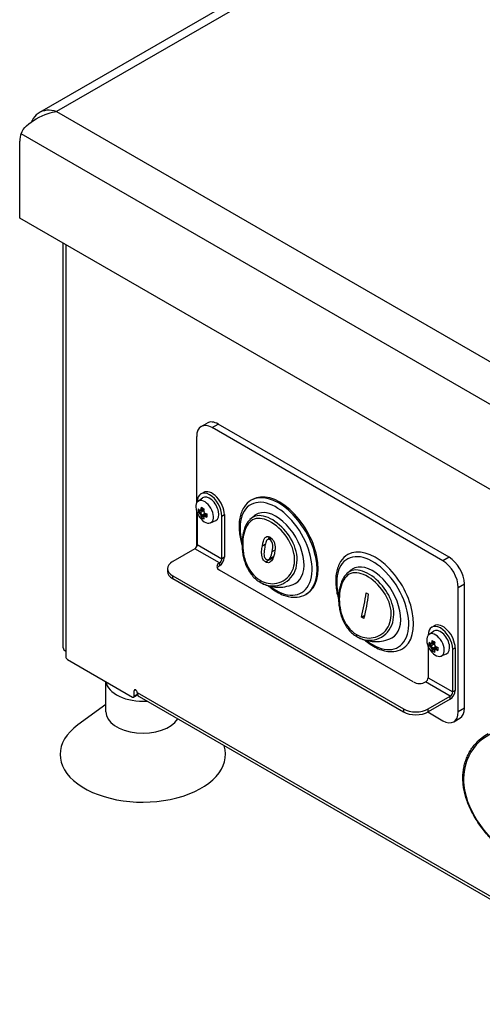
# Model space of a CAD drawing. Units: millimetres. Extents: x 36424 to 39426, y 1703 to 3964.
# Drawn here: x 38515 to 38622, y 2181 to 2407 of the extents above; entities that cross this region are included whole.
import ezdxf

# ---------------------------------------------------------------- set-up
doc = ezdxf.new("R2010")
doc.units = ezdxf.units.MM
doc.header["$LTSCALE"] = 15

msp = doc.modelspace()

# ---------------------------------------------------------------- linework, layer by layer
for p, q in [((38615.07, 2440.41), (38519.97, 2385.5)), ((38615.47, 2438.61), (38523.93, 2385.76)), ((38523.93, 2385.76), (38826.57, 2211.03)), ((38518.41, 2383.56), (38518.29, 2383.67)), ((38515.44, 2361.26), (38515.44, 2378.9)), ((38826.22, 2201.43), (38515.8, 2380.65)), ((38826.57, 2181.63), (38515.44, 2361.26)), ((38525.46, 2262.47), (38525.46, 2355.48)), ((38526.05, 2355.14), (38526.05, 2261.65)), ((38557.14, 2313.34), (38558.55, 2314.15)), ((38559.64, 2313.09), (38561.05, 2313.91)), ((38612.67, 2282.47), (38559.64, 2313.09)), ((38614.08, 2283.29), (38561.05, 2313.91)), ((38556.1, 2311.05), (38556.1, 2295.77)), ((38557.07, 2297.86), (38557.64, 2298.18)), ((38556.24, 2296.02), (38556.24, 2295.99)), ((38556.42, 2296.16), (38557.48, 2296.93)), ((38568.94, 2296.56), (38568.66, 2296.4)), ((38556.1, 2293.83), (38556.1, 2285.71)), ((38556.24, 2293.45), (38556.24, 2286.23)), ((38557.67, 2294.01), (38556.64, 2293.85)), ((38556.8, 2294.1), (38557.02, 2294.23)), ((38557.29, 2294.15), (38556.98, 2293.97)), ((38557.66, 2293.94), (38556.98, 2293.55)), ((38557.74, 2294.4), (38557.29, 2294.15)), ((38557.29, 2293), (38557.97, 2293.4)), ((38557.39, 2292.56), (38558.04, 2293.37)), ((38557.66, 2292.79), (38557.97, 2292.97)), ((38557.9, 2292.7), (38557.68, 2292.57)), ((38557.97, 2292.97), (38558.41, 2293.23)), ((38557.97, 2292.97), (38557.97, 2292.97)), ((38561.9, 2292.76), (38562.46, 2293.09)), ((38561.9, 2282.96), (38561.9, 2292.76)), ((38562.46, 2293.09), (38562.46, 2283.29)), ((38559.28, 2291.22), (38560.48, 2291.75)), ((38556.24, 2286.23), (38561.9, 2282.96)), ((38571.2, 2285.95), (38571.88, 2286.34)), ((38572.39, 2287.38), (38573.11, 2287.79)), ((38572.91, 2287.35), (38573.34, 2287.6)), ((38555.68, 2285.25), (38550.59, 2282.31)), ((38561.33, 2281.98), (38555.68, 2285.25)), ((38573.46, 2284.64), (38574.1, 2285)), ((38561.33, 2281.98), (38561.33, 2281.33)), ((38562.46, 2283.29), (38561.9, 2282.96)), ((38571.94, 2282.21), (38573.72, 2283.24)), ((38572.66, 2282.79), (38573.79, 2283.44)), ((38572.79, 2282.88), (38573.8, 2283.47)), ((38614.08, 2283.29), (38612.67, 2282.47)), ((38549.41, 2280.67), (38549.41, 2280.02)), ((38550.59, 2278.39), (38550.59, 2279.04)), ((38550.59, 2279.04), (38603.62, 2248.42)), ((38605.88, 2254.63), (38561.33, 2280.35)), ((38550.59, 2278.39), (38603.62, 2247.77)), ((38616.21, 2276.35), (38617.62, 2277.16)), ((38617.62, 2248.59), (38617.62, 2277.16)), ((38581.44, 2274.91), (38581.16, 2274.75)), ((38595.02, 2275.13), (38595.59, 2274.79)), ((38616.21, 2247.77), (38616.21, 2276.35)), ((38593.94, 2269.55), (38594.73, 2270)), ((38594.52, 2269.21), (38593.94, 2269.55)), ((38609.46, 2265.54), (38610.51, 2266.31)), ((38610.1, 2267.24), (38610.67, 2267.56)), ((38609.28, 2265.41), (38609.28, 2265.37)), ((38610.7, 2263.39), (38609.67, 2263.24)), ((38609.83, 2263.48), (38610.05, 2263.61)), ((38610.32, 2263.53), (38610.01, 2263.35)), ((38610.69, 2263.32), (38610.01, 2262.93)), ((38610.77, 2263.79), (38610.33, 2263.53)), ((38526.05, 2261.65), (38526.05, 2260.43)), ((38609.28, 2262.83), (38609.28, 2255.61)), ((38610.33, 2262.39), (38611.01, 2262.78)), ((38610.42, 2261.94), (38611.08, 2262.75)), ((38610.69, 2262.17), (38611, 2262.35)), ((38610.94, 2262.08), (38610.71, 2261.95)), ((38611, 2262.35), (38611.01, 2262.36)), ((38611.01, 2262.36), (38611.45, 2262.61)), ((38612.31, 2260.6), (38613.51, 2261.13)), ((38614.93, 2262.14), (38615.5, 2262.47)), ((38614.93, 2252.34), (38614.93, 2262.14)), ((38615.5, 2262.47), (38615.5, 2252.67)), ((38526.4, 2259.81), (38541.39, 2251.16)), ((38535.23, 2247.77), (38535.23, 2254.72)), ((38614.37, 2251.36), (38608.71, 2254.63)), ((38609.28, 2255.61), (38614.93, 2252.34)), ((38542.1, 2252.79), (38541.75, 2252.59)), ((38541.75, 2251.36), (38541.75, 2252.59)), ((38542.45, 2252.18), (38808.75, 2098.43)), ((38542.45, 2252.18), (38542.45, 2251.77)), ((38615.5, 2252.67), (38614.93, 2252.34)), ((38542.35, 2251.54), (38541.64, 2251.13)), ((38542.45, 2251.77), (38541.75, 2251.36)), ((38542.87, 2251.26), (38809.16, 2097.52)), ((38609.28, 2248.42), (38614.37, 2251.36)), ((38614.37, 2250.71), (38609.28, 2247.77)), ((38614.37, 2250.71), (38614.37, 2251.36)), ((38535.23, 2249.47), (38528.8, 2244.76)), ((38603.62, 2248.42), (38603.62, 2247.77)), ((38609.2, 2247.73), (38612.67, 2245.73)), ((38609.28, 2247.77), (38609.28, 2248.42)), ((38617.62, 2248.59), (38616.21, 2247.77)), ((38615.17, 2245.48), (38616.58, 2246.3))]:
    msp.add_line(p, q)
for centre in [(38560.76, 2295.37), (38613.79, 2264.75)]:
    msp.add_arc(centre, 4.91, 204.2969, 215.7031)
for centre, major_axis, ratio, start_param, end_param in [((38519.69, 2376.45), (-3, 5.2), 0.57735, 0.373905, 0.785398), ((38559.64, 2309.01), (-2.5, 4.33), 0.57735, 5.497787, 7.068583), ((38561.05, 2309.82), (-2.5, 4.33), 0.57735, 5.497787, 6.283185), ((38559.07, 2294.39), (-2, 3.46), 0.57735, 3.926991, 7.068583), ((38559.07, 2294.39), (-1.5, 2.6), 0.57735, 3.079689, 6.345089), ((38559.64, 2294.72), (-2, 3.46), 0.57735, 3.926991, 6.283185), ((38574.91, 2285.57), (6.25, -10.83), 0.57735, 0, 3.141593), ((38575.19, 2285.74), (6.25, -10.83), 0.57735, 0, 3.141593), ((38557.94, 2293.74), (-1.43, 2.48), 0.57735, 1.742078, 7.6827), ((38574.34, 2285.25), (-5.85, 10.13), 0.57735, 2.184636, 7.400038), ((38561.04, 2294.75), (-4.33, -2.01), 0.788607, 5.834602, 6.029237), ((38560.76, 2295.74), (-4.88, 0), 0.57735, 0.491168, 0.624247), ((38560.76, 2294.99), (4.88, 0), 0.57735, 3.632761, 3.765839), ((38560.76, 2295.15), (-4.69, 0), 0.57735, 0.500692, 0.635393), ((38560.32, 2295.11), (2.41, -4.18), 0.816497, 4.665586, 4.759192), ((38560.42, 2295.17), (-2.33, 4.03), 0.816497, 1.503976, 1.637617), ((38560.43, 2295.56), (-2.44, -4.23), 0.57735, 5.203557, 5.336635), ((38560.43, 2295.56), (-2.44, -4.23), 0.57735, 5.658939, 5.792017), ((38560.37, 2294.36), (-4.46, 1.73), 0.211578, 0.841524, 1.036159), ((38560.57, 2295.47), (2.35, 4.06), 0.57735, 2.085305, 2.206189), ((38534.25, 2340.49), (27.79, -48.13), 0.212912, 5.957145, 5.957288), ((38560.57, 2295.47), (2.35, 4.06), 0.57735, 2.5062, 2.640901), ((38560.94, 2295.26), (-2.35, -4.06), 0.57735, 5.225795, 5.347782), ((38587.26, 2250.24), (-27.79, 48.13), 0.212912, 0.325897, 0.326041), ((38561.09, 2295.18), (2.44, 4.23), 0.57735, 2.061965, 2.195043), ((38561.2, 2295.62), (-2.41, 4.18), 0.816497, 1.523994, 1.617599), ((38560.76, 2295.74), (-4.88, 0), 0.57735, 0.94655, 1.079628), ((38560.76, 2294.99), (4.88, 0), 0.57735, 4.088142, 4.221221), ((38560.76, 2295.58), (4.69, 0), 0.57735, 4.076996, 4.198983), ((38560.76, 2295.15), (-4.69, 0), 0.57735, 0.935403, 1.056288), ((38559.69, 2295.53), (0.73, 4.72), 0.211578, 2.105434, 2.300069), ((38574.34, 2285.25), (-4.55, 7.88), 0.57735, 3.10557, 6.319208), ((38560.37, 2295.92), (-3.91, -2.75), 0.788607, 0.253948, 0.448583), ((38561.09, 2295.18), (2.44, 4.23), 0.57735, 2.517346, 2.650424), ((38555.68, 2285.9), (-0.4, -0.693), 0.57735, 0.785398, 2.356194), ((38596.55, 2272.75), (-5.85, 10.13), 0.57735, 2.184636, 7.398571), ((38597.11, 2273.08), (6.25, -10.83), 0.57735, 0, 3.141593), ((38553.41, 2280.67), (-4, 0), 0.57735, 5.497787, 7.068583), ((38562.75, 2281.16), (-2, 0), 0.57735, 5.497787, 7.068583), ((38562.75, 2280.51), (-2, 0), 0.57735, 5.497787, 5.996429), ((38561.33, 2282.63), (-0.8, -1.39), 0.57735, 0.785398, 2.356194), ((38561.33, 2282.63), (0.4, 0.693), 0.57735, 3.926991, 5.497787), ((38596.55, 2272.75), (-4.55, 7.88), 0.57735, 3.10557, 6.319208), ((38612.67, 2278.39), (2.5, -4.33), 0.57735, 0.785398, 2.356194), ((38614.08, 2279.2), (-2.5, 4.33), 0.57735, 3.926991, 5.497787), ((38553.41, 2280.02), (-4, 0), 0.57735, 0, 0.785398), ((38570.97, 2277.96), (-0.25, -0.433), 0.577421, 4.960594, 6.283185), ((38577.46, 2267.3), (12.58, 21.6), 0.574823, 5.134176, 5.386032), ((38578.03, 2266.97), (-12.58, -21.6), 0.574823, 1.992583, 2.24444), ((38612.67, 2264.1), (-2, 3.46), 0.57735, 3.926991, 6.283185), ((38593.16, 2265.48), (-0.251, -0.432), 0.574895, 4.96277, 6.283185), ((38610.97, 2263.12), (-1.43, 2.48), 0.57735, 1.742078, 7.6827), ((38612.1, 2263.77), (-2, 3.46), 0.57735, 3.926991, 7.068583), ((38612.1, 2263.77), (-1.5, 2.6), 0.57735, 3.079689, 6.345089), ((38614.08, 2264.13), (-4.33, -2.01), 0.788607, 5.834602, 6.029237), ((38613.79, 2265.13), (-4.88, 0), 0.57735, 0.491168, 0.624247), ((38613.79, 2264.54), (-4.69, 0), 0.57735, 0.500692, 0.635393), ((38613.46, 2264.94), (-2.44, -4.23), 0.57735, 5.203557, 5.336635), ((38613.4, 2263.74), (-4.46, 1.73), 0.211578, 0.841524, 1.036159), ((38613.61, 2264.85), (2.35, 4.06), 0.57735, 2.085305, 2.206189), ((38613.97, 2264.64), (-2.35, -4.06), 0.57735, 5.225795, 5.347782), ((38640.3, 2219.62), (-27.79, 48.13), 0.212912, 0.325897, 0.326041), ((38614.12, 2264.56), (2.44, 4.23), 0.57735, 2.061965, 2.195043), ((38614.23, 2265), (-2.41, 4.18), 0.816497, 1.523994, 1.617599), ((38527.46, 2262.47), (-2, 0), 0.57735, 0, 0.785398), ((38613.79, 2264.37), (4.88, 0), 0.57735, 3.632761, 3.765839), ((38613.35, 2264.49), (2.41, -4.18), 0.816497, 4.665586, 4.759192), ((38613.45, 2264.55), (-2.33, 4.03), 0.816497, 1.503976, 1.637617), ((38613.46, 2264.94), (-2.44, -4.23), 0.57735, 5.658939, 5.792017), ((38613.4, 2265.3), (-3.91, -2.75), 0.788607, 0.253948, 0.448583), ((38587.29, 2309.87), (27.79, -48.13), 0.212912, 5.957145, 5.957288), ((38613.61, 2264.85), (2.35, 4.06), 0.57735, 2.5062, 2.640901), ((38614.12, 2264.56), (2.44, 4.23), 0.57735, 2.517346, 2.650424), ((38613.79, 2265.13), (-4.88, 0), 0.57735, 0.94655, 1.079628), ((38613.79, 2264.37), (4.88, 0), 0.57735, 4.088142, 4.221221), ((38613.79, 2264.96), (4.69, 0), 0.57735, 4.076996, 4.198983), ((38613.79, 2264.54), (-4.69, 0), 0.57735, 0.935403, 1.056288), ((38612.72, 2264.91), (0.73, 4.72), 0.211578, 2.105434, 2.300069), ((38526.4, 2260.22), (-0.25, 0.433), 0.57735, 0.785398, 2.356194), ((38543.73, 2255.12), (-8.5, 0), 0.57735, 0.085187, 1.67866), ((38607.3, 2255.44), (-2, 0), 0.57735, 0.785398, 2.356194), ((38608.71, 2255.28), (-0.4, -0.693), 0.57735, 0.785398, 2.356194), ((38542.1, 2252.38), (-0.25, 0.433), 0.57735, 3.926991, 7.068583), ((38543.87, 2253), (-1, -1.73), 0.57735, 5.497787, 6.283185), ((38614.37, 2252.02), (-0.8, -1.39), 0.57735, 0.785398, 2.356194), ((38614.37, 2252.02), (0.4, 0.693), 0.57735, 3.926991, 5.497787), ((38541.39, 2251.57), (0.25, -0.433), 0.57735, 5.497787, 7.068583), ((38542.1, 2251.97), (0.25, -0.433), 0.57735, 0, 0.785398), ((38543.73, 2247.77), (-8.5, 0), 0.57735, 0, 2.802848), ((38606.45, 2250.06), (-4, 0), 0.57735, 0.785398, 2.356194), ((38606.45, 2249.4), (4, 0), 0.57735, 3.926991, 5.497787), ((38612.67, 2249.81), (2.5, -4.33), 0.57735, 5.497787, 7.068583), ((38614.08, 2250.63), (2.5, -4.33), 0.57735, 0, 0.785398), ((38543.73, 2237.97), (-19, 0), 0.57735, 5.616075, 9.609263), ((38617.76, 2232.54), (-0.5, 0), 0.577342, 0, 0.785381)]:
    msp.add_ellipse(centre, major_axis=major_axis, ratio=ratio, start_param=start_param, end_param=end_param)
for points, knots in [([(38517, 2382.47), (38518.28, 2383.58), (38520.06, 2384.71), (38521.99, 2385.32), (38522.63, 2385.53), (38523.28, 2385.67), (38523.93, 2385.76)], [0.433283, 0.433283, 0.433283, 0.433283, 1.289921, 1.289921, 1.289921, 1.570796, 1.570796, 1.570796, 1.570796]), ([(38523.93, 2385.76), (38522.37, 2386.26), (38520.81, 2386.12), (38519.67, 2385.31), (38519.1, 2384.91), (38518.63, 2384.35), (38518.29, 2383.67)], [0, 0, 0, 0, 0.858623, 0.858623, 0.858623, 1.288596, 1.288596, 1.288596, 1.288596]), ([(38568.66, 2296.4), (38567.99, 2296.01), (38567.42, 2295.46), (38566.51, 2294.07), (38566.19, 2293.21), (38565.82, 2291.26), (38565.79, 2290.15), (38566.01, 2288.03), (38566.22, 2287.04), (38566.52, 2286.05)], [0.785398, 0.785398, 0.785398, 0.785398, 1.070246, 1.070246, 1.37426, 1.37426, 1.701357, 1.701357, 1.968336, 1.968336, 1.968336, 1.968336]), ([(38570.95, 2277.4), (38572.31, 2276.69), (38573.88, 2276.52), (38575.32, 2276.97), (38576.81, 2277.45), (38578.1, 2278.62), (38578.74, 2280.23), (38579.33, 2281.73), (38579.32, 2283.56), (38578.77, 2285.3), (38578.25, 2286.94), (38577.27, 2288.48), (38576.14, 2289.72), (38574.85, 2291.12), (38573.36, 2292.14), (38572.01, 2292.6), (38570.56, 2293.08), (38569.28, 2292.9), (38568.33, 2291.96), (38568.32, 2291.94), (38568.3, 2291.93), (38568.29, 2291.92)], [-2.475646, -2.475646, -2.475646, -2.475646, -1.940558, -1.940558, -1.940558, -1.384806, -1.384806, -1.384806, -0.864297, -0.864297, -0.864297, -0.373633, -0.373633, -0.373633, 0.184309, 0.184309, 0.184309, 0.78357, 0.78357, 0.78357, 0.791338, 0.791338, 0.791338, 0.791338]), ([(38569.63, 2293.03), (38569.53, 2292.96), (38569.44, 2292.9), (38569.25, 2292.76), (38569.15, 2292.69), (38568.97, 2292.54), (38568.88, 2292.47), (38568.7, 2292.31), (38568.62, 2292.24), (38568.45, 2292.08), (38568.37, 2292), (38568.29, 2291.92)], [0.821421, 0.821421, 0.821421, 0.821421, 0.8459577, 0.8459577, 0.8704944, 0.8704944, 0.8950311, 0.8950311, 0.9195678, 0.9195678, 0.9441045, 0.9441045, 0.9441045, 0.9441045]), ([(38568.29, 2291.92), (38568.09, 2291.71), (38567.9, 2291.48), (38567.56, 2290.96), (38567.41, 2290.66), (38567.14, 2290.04), (38567.02, 2289.71), (38566.82, 2289.01), (38566.74, 2288.66), (38566.62, 2287.91), (38566.57, 2287.53), (38566.52, 2286.75), (38566.51, 2286.36), (38566.53, 2285.55), (38566.55, 2285.14), (38566.65, 2284.31), (38566.71, 2283.9), (38566.89, 2283.07), (38567, 2282.66), (38567.27, 2281.84), (38567.43, 2281.43), (38567.8, 2280.65), (38568.01, 2280.27), (38568.49, 2279.55), (38568.75, 2279.21), (38569.32, 2278.59), (38569.62, 2278.31), (38570.26, 2277.8), (38570.6, 2277.59), (38570.95, 2277.4)], [0.791338, 0.791338, 0.791338, 0.791338, 0.910675, 0.910675, 1.033317, 1.033317, 1.153949, 1.153949, 1.27236, 1.27236, 1.388877, 1.388877, 1.50486, 1.50486, 1.623042, 1.623042, 1.7431, 1.7431, 1.867613, 1.867613, 1.99598, 1.99598, 2.128304, 2.128304, 2.264383, 2.264383, 2.399811, 2.399811, 2.53524, 2.53524, 2.53524, 2.53524]), ([(38570.67, 2277.99), (38569.19, 2278.85), (38568, 2280.39), (38567.33, 2282.3), (38566.76, 2283.9), (38566.57, 2285.74), (38566.74, 2287.38), (38566.9, 2289.06), (38567.43, 2290.48), (38568.22, 2291.31), (38569.1, 2292.24), (38570.31, 2292.45), (38571.68, 2292.02), (38573.09, 2291.58), (38574.67, 2290.48), (38575.99, 2288.95), (38577.16, 2287.6), (38578.1, 2285.9), (38578.45, 2284.19), (38578.77, 2282.64), (38578.57, 2281.05), (38577.9, 2279.83), (38577.17, 2278.5), (38575.89, 2277.6), (38574.51, 2277.32), (38573.22, 2277.06), (38571.85, 2277.31), (38570.67, 2277.99)], [-2.505457, -2.505457, -2.505457, -2.505457, -1.879096, -1.879096, -1.879096, -1.351503, -1.351503, -1.351503, -0.809095, -0.809095, -0.809095, -0.204021, -0.204021, -0.204021, 0.41724, 0.41724, 0.41724, 0.966318, 0.966318, 0.966318, 1.463681, 1.463681, 1.463681, 2.004512, 2.004512, 2.004512, 2.505429, 2.505429, 2.505429, 2.505429]), ([(38571.2, 2285.95), (38571.36, 2286.87), (38571.52, 2287.27), (38571.71, 2287.65), (38571.83, 2287.82), (38572.15, 2288.05), (38572.29, 2288.06), (38572.46, 2288.07), (38572.55, 2288.05), (38572.75, 2287.99), (38572.86, 2287.94), (38572.96, 2287.88)], [0, 0, 0, 0, 0.31298, 0.31298, 0.676068, 0.676068, 1.046253, 1.046253, 1.477447, 1.477447, 1.944072, 1.944072, 1.944072, 1.944072]), ([(38571.94, 2282.21), (38571.78, 2282.31), (38571.62, 2282.44), (38571.36, 2282.77), (38571.28, 2282.94), (38571.16, 2283.26), (38571.1, 2283.47), (38571.02, 2284.09), (38571.02, 2284.42), (38571.05, 2285.05), (38571.11, 2285.47), (38571.2, 2285.95)], [0, 0, 0, 0, 0.0711098, 0.0711098, 0.1373701, 0.1373701, 0.1995396, 0.1995396, 0.2698613, 0.2698613, 0.3620873, 0.3620873, 0.3620873, 0.3620873]), ([(38572.91, 2287.35), (38572.82, 2287.4), (38572.74, 2287.43), (38572.56, 2287.44), (38572.49, 2287.43), (38572.34, 2287.35), (38572.25, 2287.3), (38572.08, 2287.02), (38572.01, 2286.83), (38571.88, 2286.34), (38571.8, 2285.98), (38571.74, 2285.63)], [0, 0, 0, 0, 0.0375636, 0.0375636, 0.0747737, 0.0747737, 0.1124934, 0.1124934, 0.148508, 0.148508, 0.2120534, 0.2120534, 0.2120534, 0.2120534]), ([(38573.46, 2284.64), (38573.57, 2285.22), (38573.6, 2285.71), (38573.55, 2286.36), (38573.5, 2286.52), (38573.39, 2286.8), (38573.32, 2286.94), (38573.18, 2287.12), (38573.13, 2287.18), (38573.03, 2287.28), (38572.97, 2287.32), (38572.91, 2287.35)], [0, 0, 0, 0, 0.1955977, 0.1955977, 0.3271349, 0.3271349, 0.4667121, 0.4667121, 0.5387254, 0.5387254, 0.6119483, 0.6119483, 0.6119483, 0.6119483]), ([(38572.96, 2287.88), (38573.14, 2287.78), (38573.31, 2287.64), (38573.56, 2287.37), (38573.63, 2287.26), (38573.78, 2287.03), (38573.84, 2286.9), (38573.89, 2286.77)], [0, 0, 0, 0, 0.0758379, 0.0758379, 0.1167764, 0.1167764, 0.1588116, 0.1588116, 0.1588116, 0.1588116]), ([(38573.89, 2286.77), (38573.98, 2286.54), (38574.04, 2286.29), (38574.14, 2285.54), (38574.12, 2284.97), (38574.01, 2284.32)], [0, 0, 0, 0, 0.0765021, 0.0765021, 0.2346399, 0.2346399, 0.2346399, 0.2346399]), ([(38571.74, 2285.63), (38571.63, 2285.02), (38571.56, 2284.48), (38571.56, 2283.86), (38571.59, 2283.68), (38571.68, 2283.34), (38571.74, 2283.2), (38571.86, 2283.02), (38571.9, 2282.97), (38572, 2282.87), (38572.05, 2282.84), (38572.11, 2282.8)], [0, 0, 0, 0, 0.2069304, 0.2069304, 0.3142785, 0.3142785, 0.3947853, 0.3947853, 0.4351132, 0.4351132, 0.4761459, 0.4761459, 0.4761459, 0.4761459]), ([(38574.01, 2284.32), (38573.95, 2284.01), (38573.88, 2283.68), (38573.69, 2283.12), (38573.53, 2282.74), (38573.09, 2282.24), (38572.92, 2282.15), (38572.67, 2282.04), (38572.53, 2282.03), (38572.23, 2282.07), (38572.08, 2282.13), (38571.94, 2282.21)], [0, 0, 0, 0, 0.1073201, 0.1073201, 0.203021, 0.203021, 0.2730769, 0.2730769, 0.358626, 0.358626, 0.442362, 0.442362, 0.442362, 0.442362]), ([(38572.79, 2282.88), (38572.89, 2282.97), (38572.97, 2283.1), (38573.21, 2283.55), (38573.36, 2284.04), (38573.46, 2284.64)], [0, 0, 0, 0, 0.0503976, 0.0503976, 0.1825869, 0.1825869, 0.1825869, 0.1825869]), ([(38590.86, 2283.91), (38590.19, 2283.52), (38589.62, 2282.97), (38588.72, 2281.57), (38588.39, 2280.72), (38588.02, 2278.77), (38587.99, 2277.66), (38588.22, 2275.54), (38588.42, 2274.56), (38588.71, 2273.57)], [0.789766, 0.789766, 0.789766, 0.789766, 1.074613, 1.074613, 1.378627, 1.378627, 1.705724, 1.705724, 1.971229, 1.971229, 1.971229, 1.971229]), ([(38572.11, 2282.8), (38572.2, 2282.75), (38572.29, 2282.72), (38572.46, 2282.71), (38572.53, 2282.73), (38572.66, 2282.78), (38572.73, 2282.83), (38572.79, 2282.88)], [0, 0, 0, 0, 0.03843096, 0.03843096, 0.06766969, 0.06766969, 0.09926139, 0.09926139, 0.09926139, 0.09926139]), ([(38590.49, 2279.43), (38590.29, 2279.22), (38590.1, 2278.98), (38589.76, 2278.46), (38589.61, 2278.17), (38589.34, 2277.54), (38589.22, 2277.21), (38589.02, 2276.52), (38588.94, 2276.16), (38588.82, 2275.42), (38588.77, 2275.04), (38588.72, 2274.26), (38588.71, 2273.86), (38588.72, 2273.06), (38588.75, 2272.64), (38588.85, 2271.82), (38588.91, 2271.4), (38589.09, 2270.57), (38589.2, 2270.16), (38589.47, 2269.34), (38589.64, 2268.93), (38590.01, 2268.15), (38590.22, 2267.77), (38590.69, 2267.05), (38590.96, 2266.71), (38591.53, 2266.09), (38591.83, 2265.81), (38592.47, 2265.31), (38592.81, 2265.09), (38593.16, 2264.91)], [0.795157, 0.795157, 0.795157, 0.795157, 0.914459, 0.914459, 1.037059, 1.037059, 1.157572, 1.157572, 1.275948, 1.275948, 1.39241, 1.39241, 1.508437, 1.508437, 1.626641, 1.626641, 1.746794, 1.746794, 1.871471, 1.871471, 1.99993, 1.99993, 2.132385, 2.132385, 2.268517, 2.268517, 2.403365, 2.403365, 2.538213, 2.538213, 2.538213, 2.538213]), ([(38592.85, 2265.51), (38591.38, 2266.37), (38590.18, 2267.92), (38589.52, 2269.83), (38588.96, 2271.44), (38588.77, 2273.27), (38588.94, 2274.91), (38589.11, 2276.6), (38589.64, 2278.01), (38590.43, 2278.83), (38591.32, 2279.76), (38592.53, 2279.96), (38593.91, 2279.52), (38595.32, 2279.07), (38596.9, 2277.96), (38598.22, 2276.43), (38599.39, 2275.07), (38600.32, 2273.37), (38600.66, 2271.66), (38600.97, 2270.11), (38600.78, 2268.53), (38600.1, 2267.31), (38599.37, 2265.99), (38598.08, 2265.09), (38596.69, 2264.82), (38595.4, 2264.57), (38594.04, 2264.83), (38592.85, 2265.51)], [-2.505457, -2.505457, -2.505457, -2.505457, -1.879096, -1.879096, -1.879096, -1.351503, -1.351503, -1.351503, -0.809095, -0.809095, -0.809095, -0.204021, -0.204021, -0.204021, 0.41724, 0.41724, 0.41724, 0.966318, 0.966318, 0.966318, 1.463681, 1.463681, 1.463681, 2.004512, 2.004512, 2.004512, 2.505429, 2.505429, 2.505429, 2.505429]), ([(38593.16, 2264.91), (38594.51, 2264.2), (38596.07, 2264.02), (38597.5, 2264.47), (38599, 2264.94), (38600.3, 2266.11), (38600.94, 2267.71), (38601.54, 2269.2), (38601.53, 2271.03), (38600.98, 2272.77), (38600.47, 2274.41), (38599.5, 2275.96), (38598.36, 2277.19), (38597.08, 2278.6), (38595.59, 2279.63), (38594.24, 2280.09), (38592.79, 2280.59), (38591.51, 2280.42), (38590.55, 2279.48), (38590.53, 2279.46), (38590.51, 2279.44), (38590.49, 2279.43)], [-2.472672, -2.472672, -2.472672, -2.472672, -1.940558, -1.940558, -1.940558, -1.384806, -1.384806, -1.384806, -0.864297, -0.864297, -0.864297, -0.373633, -0.373633, -0.373633, 0.184309, 0.184309, 0.184309, 0.78357, 0.78357, 0.78357, 0.795157, 0.795157, 0.795157, 0.795157]), ([(38591.84, 2280.54), (38591.74, 2280.47), (38591.64, 2280.4), (38591.45, 2280.26), (38591.36, 2280.19), (38591.17, 2280.05), (38591.08, 2279.97), (38590.91, 2279.82), (38590.82, 2279.74), (38590.65, 2279.59), (38590.57, 2279.51), (38590.49, 2279.43)], [0.8257885, 0.8257885, 0.8257885, 0.8257885, 0.8503653, 0.8503653, 0.8749421, 0.8749421, 0.8995189, 0.8995189, 0.9240958, 0.9240958, 0.9486726, 0.9486726, 0.9486726, 0.9486726]), ([(38570.95, 2277.4), (38571.29, 2277.22), (38571.66, 2277.06), (38572.48, 2276.76), (38572.93, 2276.63), (38573.92, 2276.45), (38574.46, 2276.4), (38575.61, 2276.4), (38576.23, 2276.47), (38577.48, 2276.75), (38578.12, 2276.97), (38578.73, 2277.28)], [3.1876379, 3.1876379, 3.1876379, 3.1876379, 3.3283039, 3.3283039, 3.4689699, 3.4689699, 3.6096359, 3.6096359, 3.750302, 3.750302, 3.890968, 3.890968, 3.890968, 3.890968]), ([(38572.48, 2276.77), (38572.79, 2276.51), (38573.11, 2276.26), (38574.39, 2275.34), (38575.38, 2274.81), (38577.34, 2274.16), (38578.3, 2274.03), (38579.91, 2274.2), (38580.57, 2274.41), (38581.16, 2274.75)], [2.908295, 2.908295, 2.908295, 2.908295, 3.018605, 3.018605, 3.349442, 3.349442, 3.6761, 3.6761, 3.926991, 3.926991, 3.926991, 3.926991]), ([(38593.16, 2264.91), (38593.5, 2264.73), (38593.87, 2264.56), (38594.69, 2264.27), (38595.14, 2264.14), (38596.13, 2263.96), (38596.66, 2263.9), (38597.82, 2263.91), (38598.43, 2263.97), (38599.69, 2264.26), (38600.32, 2264.48), (38600.93, 2264.78)], [3.1921889, 3.1921889, 3.1921889, 3.1921889, 3.3328182, 3.3328182, 3.4734475, 3.4734475, 3.6140768, 3.6140768, 3.7547061, 3.7547061, 3.8953354, 3.8953354, 3.8953354, 3.8953354]), ([(38594.68, 2264.28), (38594.99, 2264.02), (38595.31, 2263.77), (38596.59, 2262.85), (38597.58, 2262.32), (38599.54, 2261.67), (38600.5, 2261.54), (38602.11, 2261.71), (38602.77, 2261.92), (38603.36, 2262.26)], [2.912662, 2.912662, 2.912662, 2.912662, 3.022973, 3.022973, 3.353809, 3.353809, 3.680468, 3.680468, 3.931358, 3.931358, 3.931358, 3.931358]), ([(38617.41, 2232.34), (38617.41, 2235.35), (38618.49, 2238.12), (38620.34, 2240.14), (38622.12, 2242.09), (38624.58, 2243.38), (38627.22, 2243.71), (38629.69, 2244.03), (38632.29, 2243.49), (38634.58, 2242.07), (38636.99, 2240.59), (38639.03, 2238.17), (38640.59, 2235.25), (38641.87, 2232.87), (38642.84, 2230.16), (38643.54, 2227.4), (38644.17, 2224.93), (38644.58, 2222.43), (38644.8, 2220.1), (38645.09, 2217.04), (38645.04, 2214.31), (38644.64, 2212.26), (38644.23, 2210.07), (38643.43, 2208.68), (38642.18, 2208.09), (38640.91, 2207.5), (38639.16, 2207.75), (38636.92, 2208.72), (38634.92, 2209.58), (38632.56, 2211.01), (38630.12, 2212.82), (38627.26, 2214.96), (38624.37, 2217.61), (38622.08, 2220.57), (38619.92, 2223.36), (38618.33, 2226.44), (38617.71, 2229.46), (38617.51, 2230.43), (38617.41, 2231.4), (38617.41, 2232.34)], [6.178883, 6.178883, 6.178883, 6.178883, 7.274341, 7.274341, 7.274341, 8.32701, 8.32701, 8.32701, 9.311389, 9.311389, 9.311389, 10.343302, 10.343302, 10.343302, 11.186239, 11.186239, 11.186239, 11.939164, 11.939164, 11.939164, 12.928608, 12.928608, 12.928608, 13.981111, 13.981111, 13.981111, 15.052923, 15.052923, 15.052923, 16.007113, 16.007113, 16.007113, 17.13171, 17.13171, 17.13171, 18.195137, 18.195137, 18.195137, 18.536649, 18.536649, 18.536649, 18.536649]), ([(38643.04, 2208.12), (38642.85, 2208.01), (38642.65, 2207.92), (38642.24, 2207.77), (38642.02, 2207.72), (38641.56, 2207.64), (38641.32, 2207.61), (38640.8, 2207.61), (38640.53, 2207.62), (38639.97, 2207.69), (38639.68, 2207.74), (38639.08, 2207.88), (38638.78, 2207.97), (38638.15, 2208.17), (38637.83, 2208.29), (38637.19, 2208.55), (38636.86, 2208.69), (38636.21, 2209), (38635.88, 2209.16), (38635.2, 2209.51), (38634.86, 2209.7), (38634.17, 2210.09), (38633.83, 2210.3), (38633.12, 2210.73), (38632.77, 2210.96), (38632.04, 2211.43), (38631.68, 2211.68), (38630.94, 2212.2), (38630.56, 2212.47), (38629.8, 2213.03), (38629.42, 2213.33), (38628.65, 2213.94), (38628.26, 2214.25), (38627.48, 2214.91), (38627.08, 2215.26), (38626.29, 2215.97), (38625.9, 2216.33), (38625.12, 2217.09), (38624.73, 2217.48), (38623.97, 2218.28), (38623.6, 2218.69), (38622.87, 2219.52), (38622.51, 2219.95), (38621.83, 2220.82), (38621.5, 2221.26), (38620.88, 2222.15), (38620.58, 2222.59), (38620.02, 2223.49), (38619.76, 2223.94), (38619.28, 2224.83), (38619.06, 2225.28), (38618.65, 2226.17), (38618.47, 2226.62), (38618.14, 2227.5), (38618, 2227.94), (38617.75, 2228.81), (38617.64, 2229.24), (38617.47, 2230.1), (38617.4, 2230.52), (38617.31, 2231.36), (38617.28, 2231.77), (38617.25, 2232.59), (38617.26, 2232.99), (38617.31, 2233.79), (38617.36, 2234.18), (38617.48, 2234.96), (38617.56, 2235.34), (38617.76, 2236.09), (38617.88, 2236.46), (38618.15, 2237.19), (38618.3, 2237.55), (38618.64, 2238.24), (38618.83, 2238.58), (38619.24, 2239.24), (38619.47, 2239.56), (38619.94, 2240.16), (38620.18, 2240.44), (38620.82, 2241.11), (38621.23, 2241.49), (38622.1, 2242.17), (38622.56, 2242.49), (38623.04, 2242.76)], [13.902914, 13.902914, 13.902914, 13.902914, 14.046815, 14.046815, 14.192386, 14.192386, 14.343908, 14.343908, 14.502083, 14.502083, 14.663713, 14.663713, 14.824045, 14.824045, 14.979672, 14.979672, 15.130875, 15.130875, 15.27885, 15.27885, 15.424077, 15.424077, 15.567913, 15.567913, 15.711544, 15.711544, 15.856007, 15.856007, 16.002381, 16.002381, 16.151113, 16.151113, 16.30322, 16.30322, 16.459352, 16.459352, 16.618246, 16.618246, 16.779769, 16.779769, 16.943528, 16.943528, 17.108901, 17.108901, 17.272745, 17.272745, 17.434529, 17.434529, 17.593967, 17.593967, 17.751022, 17.751022, 17.905276, 17.905276, 18.055958, 18.055958, 18.203935, 18.203935, 18.350124, 18.350124, 18.494479, 18.494479, 18.637782, 18.637782, 18.780684, 18.780684, 18.923836, 18.923836, 19.068017, 19.068017, 19.213505, 19.213505, 19.360847, 19.360847, 19.510878, 19.510878, 19.65339, 19.65339, 19.867157, 19.867157, 20.080925, 20.080925, 20.080925, 20.080925])]:
    msp.add_open_spline(points, degree=3, knots=knots)
for points, degree in [([(38518.29, 2383.67), (38518.24, 2383.57), (38518.19, 2383.47), (38518.15, 2383.37)], 3), ([(38515.8, 2380.65), (38515.99, 2381.32), (38516.44, 2381.97), (38517, 2382.47)], 3), ([(38556.8, 2294.1), (38556.86, 2294.05), (38556.92, 2294.01), (38556.98, 2293.97)], 3), ([(38556.8, 2293.34), (38556.86, 2293.41), (38556.92, 2293.48), (38556.98, 2293.54)], 3), ([(38557.02, 2294.23), (38557.11, 2294.2), (38557.2, 2294.17), (38557.29, 2294.15)], 3), ([(38557.02, 2292.95), (38557.11, 2292.97), (38557.2, 2292.99), (38557.29, 2293.01)], 3), ([(38557.68, 2293.85), (38557.67, 2293.88), (38557.67, 2293.91), (38557.66, 2293.94)], 3), ([(38557.68, 2292.57), (38557.67, 2292.64), (38557.67, 2292.72), (38557.66, 2292.79)], 3), ([(38557.9, 2293.46), (38557.93, 2293.44), (38557.95, 2293.42), (38557.97, 2293.4)], 3), ([(38557.9, 2292.7), (38557.93, 2292.79), (38557.95, 2292.88), (38557.97, 2292.97)], 3), ([(38572.69, 2287.55), (38572.72, 2287.79), (38572.77, 2287.98)], 2), ([(38609.83, 2263.48), (38609.89, 2263.44), (38609.95, 2263.39), (38610.01, 2263.35)], 3), ([(38610.05, 2263.61), (38610.14, 2263.58), (38610.23, 2263.56), (38610.32, 2263.53)], 3), ([(38610.71, 2263.23), (38610.7, 2263.26), (38610.7, 2263.29), (38610.69, 2263.32)], 3), ([(38609.83, 2262.72), (38609.89, 2262.79), (38609.95, 2262.86), (38610.01, 2262.93)], 3), ([(38610.05, 2262.33), (38610.14, 2262.35), (38610.23, 2262.37), (38610.32, 2262.39)], 3), ([(38610.71, 2261.95), (38610.7, 2262.02), (38610.7, 2262.1), (38610.69, 2262.17)], 3), ([(38610.94, 2262.84), (38610.96, 2262.82), (38610.98, 2262.8), (38611, 2262.78)], 3), ([(38610.94, 2262.08), (38610.96, 2262.17), (38610.98, 2262.26), (38611, 2262.35)], 3)]:
    msp.add_open_spline(points, degree=degree)
for points, weights in [([(38556.45, 2293.66), (38556.55, 2293.76), (38556.64, 2293.85)], [1, 1.0002112777, 1]), ([(38556.98, 2293.54), (38556.98, 2293.55), (38556.98, 2293.55)], [0.964193433179, 0.96418206468, 0.96417070127]), ([(38557.29, 2294.15), (38557.29, 2294.15), (38557.29, 2294.15)], [0.964193433179, 0.96418206468, 0.96417070127]), ([(38557.97, 2293.4), (38557.97, 2293.4), (38557.97, 2293.4)], [0.964193433179, 0.96418206468, 0.96417070127]), ([(38557.39, 2292.56), (38557.26, 2292.52), (38557.12, 2292.49)], [1, 1.00021127769, 1]), ([(38609.48, 2263.04), (38609.58, 2263.14), (38609.67, 2263.24)], [1, 1.0002112777, 1]), ([(38610.32, 2263.53), (38610.33, 2263.53), (38610.33, 2263.53)], [0.964193433179, 0.96418206468, 0.96417070127]), ([(38610.01, 2262.93), (38610.01, 2262.93), (38610.01, 2262.93)], [0.964193433179, 0.96418206468, 0.96417070127]), ([(38610.42, 2261.94), (38610.29, 2261.91), (38610.16, 2261.87)], [1, 1.00021127769, 1]), ([(38611, 2262.78), (38611, 2262.78), (38611.01, 2262.78)], [0.964193433179, 0.96418206468, 0.96417070127])]:
    msp.add_rational_spline(points, weights, degree=2)

doc.saveas('drawing.dxf')
